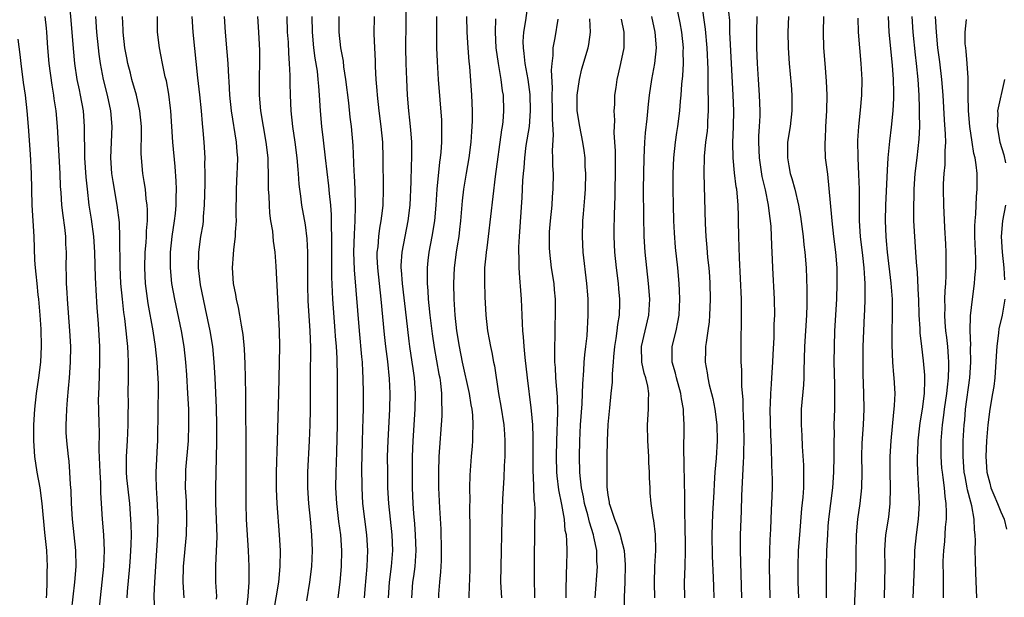
# Model space of a CAD drawing. Units: inches. Extents: x 2625000 to 2628000, y 1473000 to 1476000.
# Drawn here: x 2626210 to 2626335, y 1473895 to 1473969 of the extents above; entities that cross this region are included whole.
import ezdxf

# ---------------------------------------------------------------- set-up
doc = ezdxf.new("R2010")
doc.units = ezdxf.units.IN
doc.header["$MEASUREMENT"] = 0
doc.layers.add('LD26251473_2ft', color=158, linetype='Continuous')

msp = doc.modelspace()

# ---------------------------------------------------------------- linework, layer by layer
at = {"layer": 'LD26251473_2ft'}
for points, elevation in [([(2626216.44, 1473971), (2626216.78, 1473967), (2626216.93, 1473964.93), (2626217.11, 1473963), (2626217.42, 1473961), (2626217.68, 1473959.68), (2626217.84, 1473959), (2626218.2, 1473957), (2626218.34, 1473955), (2626218.32, 1473953.68), (2626218.37, 1473952.37), (2626218.39, 1473951), (2626218.55, 1473948.55), (2626218.7, 1473947), (2626218.94, 1473945), (2626219.21, 1473943.21), (2626219.5, 1473941), (2626219.64, 1473939), (2626219.73, 1473935.73), (2626219.76, 1473935), (2626219.82, 1473934.18), (2626219.94, 1473931.94), (2626220.11, 1473929.89), (2626220.29, 1473927), (2626220.3, 1473925), (2626220.19, 1473921.81), (2626220.15, 1473921), (2626220.13, 1473920.13), (2626220.14, 1473919), (2626220.2, 1473917), (2626220.24, 1473916.24), (2626220.22, 1473913.78), (2626220.32, 1473911), (2626220.4, 1473909.6), (2626220.41, 1473908.41), (2626220.48, 1473907), (2626220.61, 1473905), (2626220.8, 1473903), (2626220.87, 1473901), (2626220.78, 1473899), (2626220.59, 1473897), (2626220.15, 1473893)], 11156), ([(2626260.03, 1473895), (2626260.15, 1473897), (2626260.27, 1473897.73), (2626260.44, 1473899), (2626260.57, 1473901), (2626260.5, 1473903), (2626260.41, 1473904.41), (2626260.29, 1473905.71), (2626260.21, 1473907), (2626260.13, 1473909), (2626260.1, 1473911), (2626260.12, 1473913), (2626260.21, 1473915), (2626260.48, 1473919), (2626260.52, 1473921), (2626260.38, 1473923), (2626260.19, 1473924.19), (2626260.08, 1473925), (2626259.77, 1473927), (2626259.68, 1473927.68), (2626259.35, 1473930.65), (2626258.83, 1473935), (2626258.72, 1473936.72), (2626258.69, 1473937), (2626258.69, 1473937.31), (2626258.79, 1473939), (2626259.17, 1473941), (2626259.59, 1473943), (2626259.83, 1473945), (2626259.97, 1473947.97), (2626259.99, 1473950.01), (2626260.04, 1473951), (2626260.05, 1473952.05), (2626260.02, 1473953), (2626259.93, 1473954.07), (2626259.88, 1473955), (2626259.8, 1473955.8), (2626259.67, 1473957), (2626259.49, 1473959), (2626259.38, 1473961), (2626259.3, 1473963), (2626259.27, 1473965), (2626259.34, 1473971.34)], 11178), ([(2626274.83, 1473971), (2626274.5, 1473968.5), (2626274.26, 1473967), (2626274.18, 1473965.82), (2626274.19, 1473965), (2626274.3, 1473964.3), (2626274.43, 1473963), (2626274.81, 1473961), (2626275.06, 1473959.06), (2626275.11, 1473957), (2626274.95, 1473955), (2626274.56, 1473952.56), (2626274.36, 1473951), (2626274.28, 1473949.72), (2626274.2, 1473949), (2626274.14, 1473948.14), (2626274.03, 1473945.97), (2626273.69, 1473941), (2626273.62, 1473939.62), (2626273.61, 1473939), (2626273.65, 1473938.35), (2626273.65, 1473937), (2626273.72, 1473935.72), (2626273.88, 1473934.12), (2626273.96, 1473933), (2626274.05, 1473931), (2626274.07, 1473929.93), (2626274.13, 1473929), (2626274.22, 1473928.22), (2626274.28, 1473927), (2626274.41, 1473925.59), (2626274.72, 1473923), (2626275.19, 1473919.19), (2626275.22, 1473918.78), (2626275.38, 1473917), (2626275.45, 1473915.45), (2626275.43, 1473913), (2626275.43, 1473911), (2626275.48, 1473910.52), (2626275.56, 1473907.56), (2626275.64, 1473907), (2626275.68, 1473906.32), (2626275.63, 1473903.63), (2626275.61, 1473899.61), (2626275.6, 1473897), (2626275.65, 1473895.65), (2626275.65, 1473895)], 11186), ([(2626294.78, 1473895), (2626294.74, 1473897), (2626294.81, 1473899), (2626294.86, 1473901), (2626294.81, 1473904.81), (2626294.8, 1473905.2), (2626294.76, 1473908.76), (2626294.75, 1473909), (2626294.72, 1473910.72), (2626294.7, 1473911), (2626294.69, 1473912.69), (2626294.67, 1473913.33), (2626294.7, 1473917), (2626294.59, 1473918.59), (2626294.6, 1473919), (2626294.34, 1473920.34), (2626294.28, 1473921), (2626293.73, 1473923), (2626293.6, 1473923.6), (2626293.17, 1473925), (2626293.15, 1473927), (2626293.66, 1473929), (2626293.9, 1473930.1), (2626294.05, 1473931), (2626294.15, 1473933), (2626294.11, 1473934.11), (2626294.06, 1473935), (2626293.89, 1473937), (2626293.61, 1473939.61), (2626293.46, 1473941.46), (2626293.39, 1473943), (2626293.33, 1473945), (2626293.29, 1473947), (2626293.31, 1473949), (2626293.39, 1473951), (2626293.59, 1473953), (2626293.77, 1473954.23), (2626293.91, 1473955), (2626294.16, 1473957), (2626294.24, 1473958.24), (2626294.31, 1473959), (2626294.39, 1473960.39), (2626294.53, 1473961.47), (2626294.6, 1473963), (2626294.58, 1473964.58), (2626294.59, 1473965), (2626294.39, 1473967), (2626294.19, 1473968.19), (2626293.52, 1473971.52)], 11196), ([(2626296.85, 1473971), (2626297.37, 1473967.37), (2626297.57, 1473965), (2626297.69, 1473962.31), (2626297.72, 1473959.72), (2626297.77, 1473958.23), (2626297.76, 1473957), (2626297.68, 1473955.68), (2626297.66, 1473955), (2626297.61, 1473954.39), (2626297.42, 1473953), (2626297.24, 1473951.24), (2626297.19, 1473949), (2626297.35, 1473942.65), (2626297.45, 1473941), (2626297.59, 1473939.59), (2626297.68, 1473938.32), (2626297.82, 1473937), (2626297.9, 1473935.9), (2626297.96, 1473935), (2626298.01, 1473933), (2626297.96, 1473931.96), (2626297.94, 1473931), (2626297.87, 1473930.13), (2626297.72, 1473929), (2626297.48, 1473927.48), (2626297.43, 1473927), (2626297.43, 1473926.57), (2626297.37, 1473925), (2626297.62, 1473923.62), (2626297.7, 1473923), (2626297.89, 1473922.11), (2626298.19, 1473921), (2626298.35, 1473920.35), (2626298.59, 1473919), (2626298.84, 1473917), (2626298.89, 1473915), (2626298.76, 1473912.76), (2626298.61, 1473911), (2626298.51, 1473909.49), (2626298.47, 1473908.47), (2626298.32, 1473905.68), (2626298.23, 1473903), (2626298.28, 1473900.28), (2626298.4, 1473897.6), (2626298.43, 1473896.43), (2626298.48, 1473895)], 11198), ([(2626302.02, 1473895), (2626301.85, 1473901), (2626301.87, 1473903), (2626301.99, 1473906.01), (2626302.04, 1473908.04), (2626302.23, 1473912.23), (2626302.29, 1473913), (2626302.31, 1473913.69), (2626302.33, 1473915), (2626302.3, 1473917), (2626302.26, 1473918.26), (2626302.21, 1473919), (2626302.2, 1473920.2), (2626302.05, 1473921.95), (2626302.04, 1473924.04), (2626301.97, 1473925), (2626301.94, 1473927), (2626301.95, 1473927.95), (2626302.01, 1473929.99), (2626302.01, 1473931), (2626301.98, 1473933), (2626301.72, 1473938.28), (2626301.65, 1473941), (2626301.62, 1473943), (2626301.59, 1473943.59), (2626301.55, 1473945), (2626301.44, 1473946.56), (2626301.38, 1473947), (2626301.32, 1473947.32), (2626301.12, 1473949.12), (2626300.95, 1473951), (2626300.91, 1473952.91), (2626300.99, 1473955), (2626301.02, 1473957), (2626300.94, 1473959), (2626300.58, 1473965.42), (2626300.52, 1473967), (2626300.49, 1473968.49), (2626300.39, 1473969.61)], 11200), ([(2626216.73, 1473893.27), (2626217.15, 1473897), (2626217.3, 1473899), (2626217.28, 1473901), (2626217.08, 1473903), (2626216.84, 1473905), (2626216.71, 1473907), (2626216.66, 1473908.66), (2626216.59, 1473909.41), (2626216.53, 1473911), (2626216.41, 1473912.41), (2626216.33, 1473913), (2626216.11, 1473915), (2626216.05, 1473916.05), (2626216.03, 1473917), (2626216.09, 1473917.91), (2626216.12, 1473919), (2626216.21, 1473920.21), (2626216.36, 1473921.64), (2626216.48, 1473923), (2626216.61, 1473925), (2626216.63, 1473927), (2626216.53, 1473929), (2626216.21, 1473933), (2626216.15, 1473933.85), (2626216.09, 1473935), (2626216.08, 1473936.08), (2626216.06, 1473937), (2626216.08, 1473939), (2626216.02, 1473940.02), (2626215.99, 1473941), (2626215.88, 1473942.12), (2626215.65, 1473943.65), (2626215.5, 1473945), (2626215.4, 1473946.6), (2626215.34, 1473947.34), (2626215.28, 1473949), (2626214.96, 1473955), (2626214.77, 1473957), (2626214.52, 1473958.52), (2626214.46, 1473959), (2626214.24, 1473960.24), (2626213.87, 1473963), (2626213.71, 1473965), (2626213.58, 1473967), (2626213.53, 1473967.53), (2626213.38, 1473969)], 11154), ([(2626219.76, 1473969), (2626219.92, 1473967), (2626220.1, 1473965), (2626220.19, 1473964.19), (2626220.35, 1473963), (2626220.74, 1473961), (2626221.26, 1473959), (2626221.7, 1473957), (2626221.85, 1473955), (2626221.76, 1473953), (2626221.69, 1473951), (2626221.83, 1473949), (2626221.98, 1473947.98), (2626222.5, 1473945), (2626222.78, 1473942.78), (2626222.85, 1473940.85), (2626222.86, 1473937.14), (2626222.96, 1473935), (2626223.15, 1473933), (2626223.33, 1473931.33), (2626223.45, 1473930.55), (2626223.63, 1473929), (2626223.75, 1473927.75), (2626223.85, 1473927), (2626223.91, 1473926.09), (2626223.95, 1473925), (2626223.93, 1473923.93), (2626223.94, 1473923), (2626223.91, 1473921), (2626223.92, 1473919.92), (2626223.91, 1473918.09), (2626223.91, 1473917), (2626223.82, 1473915), (2626223.67, 1473913), (2626223.69, 1473911.69), (2626223.68, 1473911), (2626223.74, 1473910.26), (2626224.09, 1473907), (2626224.25, 1473905), (2626224.28, 1473904.28), (2626224.31, 1473903), (2626224.26, 1473901.74), (2626224.25, 1473901), (2626224.2, 1473900.2), (2626224.11, 1473899), (2626223.82, 1473895.82), (2626223.76, 1473895)], 11158), ([(2626227.34, 1473893), (2626227.25, 1473895.25), (2626227.31, 1473897), (2626227.6, 1473901), (2626227.71, 1473903), (2626227.73, 1473903.73), (2626227.74, 1473905), (2626227.62, 1473907.62), (2626227.52, 1473909), (2626227.48, 1473910.52), (2626227.48, 1473911), (2626227.65, 1473914.35), (2626227.69, 1473915), (2626227.71, 1473915.71), (2626227.75, 1473918.25), (2626227.78, 1473922.22), (2626227.64, 1473925), (2626227.43, 1473927), (2626227.1, 1473929), (2626226.48, 1473932.48), (2626226.15, 1473935), (2626226.04, 1473937), (2626226.1, 1473939), (2626226.21, 1473940.21), (2626226.26, 1473941), (2626226.28, 1473941.72), (2626226.39, 1473943), (2626226.4, 1473944.4), (2626226.35, 1473945), (2626226.23, 1473945.77), (2626226.12, 1473947), (2626225.99, 1473947.99), (2626225.81, 1473949), (2626225.61, 1473951), (2626225.58, 1473951.58), (2626225.63, 1473954.37), (2626225.61, 1473955), (2626225.43, 1473957), (2626224.98, 1473959), (2626224.42, 1473961), (2626224.22, 1473961.78), (2626223.9, 1473963), (2626223.76, 1473963.76), (2626223.53, 1473965), (2626223.3, 1473967), (2626223.29, 1473967.29), (2626223.2, 1473969)], 11160), ([(2626231.06, 1473895), (2626230.92, 1473897), (2626230.98, 1473899), (2626231.35, 1473903), (2626231.42, 1473905), (2626231.34, 1473907.34), (2626231.25, 1473909), (2626231.27, 1473910.74), (2626231.29, 1473911.29), (2626231.6, 1473915), (2626231.67, 1473917), (2626231.65, 1473918.35), (2626231.64, 1473919), (2626231.54, 1473921), (2626231.39, 1473923.39), (2626231.27, 1473925), (2626231.05, 1473927), (2626230.71, 1473929), (2626229.87, 1473933), (2626229.51, 1473935), (2626229.3, 1473937), (2626229.32, 1473939), (2626229.54, 1473941), (2626229.83, 1473943), (2626229.94, 1473943.94), (2626230.04, 1473945), (2626230.04, 1473945.96), (2626230.07, 1473947), (2626230.04, 1473948.04), (2626229.91, 1473949.91), (2626229.63, 1473953), (2626229.37, 1473957), (2626229.33, 1473957.33), (2626229.11, 1473959.11), (2626228.8, 1473960.8), (2626228.66, 1473961.34), (2626228.31, 1473963), (2626228.11, 1473964.11), (2626227.91, 1473965), (2626227.67, 1473967), (2626227.66, 1473967.66), (2626227.67, 1473969)], 11162), ([(2626235.19, 1473894.81), (2626235.2, 1473895.2), (2626235.11, 1473897), (2626235.1, 1473899.1), (2626235.24, 1473902.76), (2626235.19, 1473905), (2626235.11, 1473907), (2626235.08, 1473909), (2626235.21, 1473914.79), (2626235.22, 1473917), (2626235.17, 1473919.17), (2626235, 1473923), (2626234.89, 1473925), (2626234.7, 1473927), (2626234.38, 1473929), (2626233.79, 1473931.79), (2626233.52, 1473933), (2626233.15, 1473934.85), (2626232.88, 1473937), (2626232.91, 1473939), (2626233.2, 1473941), (2626233.46, 1473942.54), (2626233.51, 1473943), (2626233.53, 1473943.53), (2626233.66, 1473945), (2626233.74, 1473947.74), (2626233.74, 1473949), (2626233.71, 1473950.29), (2626233.73, 1473951), (2626233.61, 1473953), (2626233.49, 1473954.51), (2626233.39, 1473955.39), (2626233.26, 1473957), (2626233.05, 1473959.05), (2626232.8, 1473961.2), (2626232.2, 1473967), (2626232.09, 1473969)], 11164), ([(2626236.14, 1473969), (2626236.27, 1473967), (2626236.5, 1473964.5), (2626236.61, 1473963), (2626236.7, 1473961.3), (2626236.75, 1473960.75), (2626236.85, 1473959), (2626237.06, 1473957), (2626237.69, 1473953), (2626237.77, 1473951.77), (2626237.84, 1473951), (2626237.79, 1473949.79), (2626237.77, 1473949), (2626237.66, 1473947), (2626237.65, 1473943.65), (2626237.66, 1473943), (2626237.55, 1473941.55), (2626237.54, 1473941), (2626237.32, 1473939.32), (2626237.29, 1473938.71), (2626237.15, 1473937), (2626237.31, 1473935), (2626237.6, 1473933.6), (2626237.69, 1473933), (2626237.95, 1473931.95), (2626238.11, 1473931), (2626238.3, 1473929.7), (2626238.45, 1473929), (2626238.52, 1473928.52), (2626238.68, 1473926.68), (2626238.77, 1473924.77), (2626238.82, 1473923), (2626238.86, 1473920.86), (2626238.91, 1473913), (2626238.91, 1473907), (2626238.97, 1473904.97), (2626239.19, 1473901), (2626239.27, 1473899), (2626239.29, 1473897), (2626239.16, 1473895.16), (2626238.91, 1473893)], 11166), ([(2626242.42, 1473893), (2626243.1, 1473897), (2626243.29, 1473899), (2626243.31, 1473901), (2626243.2, 1473903), (2626242.91, 1473907), (2626242.83, 1473908.83), (2626242.82, 1473911), (2626242.94, 1473915), (2626243.1, 1473921), (2626243.2, 1473925), (2626243.23, 1473927), (2626243.19, 1473929), (2626242.79, 1473937.21), (2626242.64, 1473939), (2626242.41, 1473940.41), (2626242.33, 1473941.67), (2626242.11, 1473943), (2626241.97, 1473943.97), (2626241.9, 1473945), (2626241.87, 1473946.13), (2626241.81, 1473947), (2626241.79, 1473947.79), (2626241.79, 1473949), (2626241.77, 1473950.23), (2626241.73, 1473951), (2626241.5, 1473953), (2626241.14, 1473955), (2626240.82, 1473957), (2626240.66, 1473959), (2626240.66, 1473961.34), (2626240.71, 1473963), (2626240.69, 1473964.69), (2626240.57, 1473967), (2626240.42, 1473969)], 11168), ([(2626244.12, 1473969), (2626244.19, 1473967), (2626244.28, 1473965.72), (2626244.33, 1473964.33), (2626244.44, 1473963), (2626244.52, 1473961.48), (2626244.52, 1473960.52), (2626244.56, 1473959), (2626244.64, 1473957), (2626244.85, 1473955), (2626245.14, 1473953), (2626245.4, 1473951), (2626245.51, 1473949.51), (2626245.57, 1473949), (2626245.66, 1473947.66), (2626245.74, 1473947), (2626245.87, 1473946.13), (2626246.01, 1473945), (2626246.45, 1473942.46), (2626246.68, 1473940.68), (2626246.77, 1473939), (2626246.75, 1473937.25), (2626246.75, 1473934.75), (2626246.81, 1473932.81), (2626247.07, 1473929), (2626247.14, 1473926.86), (2626247.11, 1473923.11), (2626247.09, 1473918.91), (2626247.06, 1473917), (2626246.99, 1473915), (2626246.77, 1473911), (2626246.76, 1473909), (2626246.9, 1473907), (2626247.11, 1473905), (2626247.28, 1473903), (2626247.35, 1473901), (2626247.27, 1473899), (2626247.03, 1473897), (2626246.63, 1473894.63)], 11170), ([(2626247.31, 1473969), (2626247.33, 1473967), (2626247.53, 1473965), (2626247.7, 1473963.7), (2626247.97, 1473962.04), (2626248.08, 1473961), (2626248.14, 1473960.14), (2626248.25, 1473959), (2626248.38, 1473957), (2626248.55, 1473955), (2626248.73, 1473953.27), (2626249, 1473951), (2626249.45, 1473947.45), (2626249.52, 1473946.48), (2626249.67, 1473945), (2626249.77, 1473943.77), (2626249.79, 1473943), (2626249.78, 1473942.22), (2626249.83, 1473941), (2626249.83, 1473938.17), (2626249.81, 1473937), (2626249.82, 1473935.82), (2626249.96, 1473933), (2626250.25, 1473929), (2626250.29, 1473928.29), (2626250.39, 1473927), (2626250.48, 1473925.52), (2626250.53, 1473923), (2626250.55, 1473919), (2626250.53, 1473917), (2626250.45, 1473913.55), (2626250.37, 1473911), (2626250.34, 1473909), (2626250.44, 1473907), (2626250.71, 1473904.71), (2626250.94, 1473903), (2626251.07, 1473901), (2626251.04, 1473899), (2626250.86, 1473897), (2626250.6, 1473895)], 11172), ([(2626254, 1473895), (2626254.09, 1473896.09), (2626254.36, 1473899), (2626254.43, 1473901), (2626254.3, 1473903), (2626254.04, 1473905), (2626253.8, 1473907), (2626253.7, 1473909), (2626253.69, 1473911.69), (2626253.7, 1473913), (2626253.74, 1473915), (2626253.85, 1473917.85), (2626253.88, 1473919), (2626253.89, 1473921), (2626253.86, 1473923), (2626253.8, 1473923.8), (2626253.75, 1473925), (2626253.67, 1473925.67), (2626253.36, 1473929), (2626252.75, 1473936.75), (2626252.67, 1473939), (2626252.72, 1473941.28), (2626252.81, 1473943), (2626252.87, 1473944.87), (2626252.82, 1473947), (2626252.76, 1473948.76), (2626252.71, 1473949.29), (2626252.57, 1473952.57), (2626252.34, 1473955), (2626252.19, 1473956.19), (2626252, 1473958), (2626251.65, 1473961), (2626251.4, 1473962.6), (2626251.32, 1473963.32), (2626251, 1473965), (2626250.79, 1473967), (2626250.8, 1473969)], 11174), ([(2626255.25, 1473969), (2626255.22, 1473966.78), (2626255.27, 1473965), (2626255.35, 1473963.35), (2626255.37, 1473962.63), (2626255.46, 1473961), (2626255.58, 1473959.58), (2626255.61, 1473959), (2626255.84, 1473957), (2626256.1, 1473955), (2626256.29, 1473953), (2626256.35, 1473951), (2626256.37, 1473947), (2626256.33, 1473945), (2626256.26, 1473944.26), (2626256.11, 1473943), (2626255.93, 1473942.07), (2626255.79, 1473941), (2626255.69, 1473939.69), (2626255.59, 1473939), (2626255.59, 1473938.41), (2626255.65, 1473937), (2626255.86, 1473935), (2626256.09, 1473933), (2626256.51, 1473928.51), (2626256.68, 1473927), (2626256.92, 1473925.08), (2626257.14, 1473922.86), (2626257.22, 1473921), (2626257.19, 1473919), (2626256.98, 1473915), (2626256.91, 1473913), (2626256.92, 1473911), (2626256.96, 1473909), (2626257.06, 1473907), (2626257.26, 1473905), (2626257.48, 1473903), (2626257.57, 1473901), (2626257.42, 1473899), (2626257.15, 1473897), (2626257.04, 1473895)], 11176), ([(2626263.18, 1473969), (2626263.19, 1473965), (2626263.26, 1473963.26), (2626263.4, 1473961), (2626263.8, 1473955.8), (2626263.83, 1473955), (2626263.81, 1473954.19), (2626263.81, 1473953), (2626263.72, 1473951.72), (2626263.65, 1473951), (2626263.56, 1473950.44), (2626263.21, 1473947), (2626263.09, 1473945), (2626262.91, 1473943), (2626262.59, 1473941), (2626262.2, 1473939), (2626262.07, 1473937.93), (2626261.97, 1473937), (2626261.99, 1473935.99), (2626261.97, 1473935), (2626262.06, 1473934.06), (2626262.11, 1473933), (2626262.21, 1473932.21), (2626262.32, 1473931), (2626262.61, 1473928.61), (2626262.86, 1473926.86), (2626263.48, 1473923.48), (2626263.58, 1473923), (2626263.68, 1473922.32), (2626263.82, 1473921), (2626263.82, 1473919.82), (2626263.87, 1473919), (2626263.84, 1473918.16), (2626263.46, 1473913), (2626263.41, 1473911), (2626263.44, 1473909), (2626263.57, 1473906.43), (2626263.73, 1473903.73), (2626263.79, 1473901), (2626263.75, 1473899.75), (2626263.74, 1473899), (2626263.7, 1473898.3), (2626263.56, 1473897), (2626263.44, 1473895.44), (2626263.41, 1473895)], 11180), ([(2626267.01, 1473969), (2626267.05, 1473967), (2626267.16, 1473965), (2626267.29, 1473963.29), (2626267.37, 1473962.63), (2626267.63, 1473959), (2626267.7, 1473957), (2626267.7, 1473955.7), (2626267.68, 1473955), (2626267.62, 1473954.38), (2626267.54, 1473953), (2626267.3, 1473951), (2626266.96, 1473949.04), (2626266.62, 1473947), (2626266.46, 1473945.54), (2626266.24, 1473943), (2626266.12, 1473941.88), (2626266, 1473941), (2626265.79, 1473939.79), (2626265.67, 1473939), (2626265.41, 1473937), (2626265.34, 1473935), (2626265.39, 1473933), (2626265.52, 1473931), (2626265.73, 1473929), (2626266.05, 1473927), (2626266.46, 1473925), (2626267.35, 1473921), (2626267.56, 1473919.56), (2626267.66, 1473919), (2626267.75, 1473918.25), (2626267.8, 1473917), (2626267.74, 1473915.74), (2626267.75, 1473915), (2626267.7, 1473914.3), (2626267.57, 1473913), (2626267.4, 1473910.6), (2626267.37, 1473909), (2626267.4, 1473907.4), (2626267.38, 1473906.62), (2626267.43, 1473903.43), (2626267.42, 1473901), (2626267.4, 1473898.6), (2626267.28, 1473895.28), (2626267.28, 1473895)], 11182), ([(2626270.7, 1473968.7), (2626270.64, 1473967), (2626270.74, 1473965), (2626271.01, 1473963.01), (2626271.37, 1473961), (2626271.55, 1473959.55), (2626271.65, 1473959), (2626271.71, 1473957), (2626271.6, 1473955.6), (2626271.53, 1473955), (2626271.44, 1473954.56), (2626270.65, 1473948.65), (2626269.77, 1473941), (2626269.56, 1473939.56), (2626269.5, 1473939), (2626269.47, 1473938.53), (2626269.3, 1473937), (2626269.27, 1473935.27), (2626269.32, 1473933.32), (2626269.44, 1473931), (2626269.66, 1473929), (2626269.88, 1473927.88), (2626270.04, 1473927), (2626270.22, 1473926.22), (2626270.45, 1473925), (2626270.55, 1473924.55), (2626271.08, 1473921), (2626271.38, 1473919.38), (2626271.74, 1473917), (2626271.82, 1473915.82), (2626271.89, 1473915), (2626271.89, 1473914.11), (2626271.87, 1473913), (2626271.8, 1473911.8), (2626271.74, 1473910.26), (2626271.58, 1473907.58), (2626271.47, 1473905), (2626271.36, 1473899), (2626271.34, 1473897), (2626271.43, 1473895)], 11184), ([(2626279.66, 1473895), (2626279.69, 1473895.69), (2626279.73, 1473898.27), (2626279.77, 1473899), (2626279.79, 1473901), (2626279.77, 1473902.23), (2626279.7, 1473903), (2626279.56, 1473903.56), (2626279.45, 1473905), (2626279.12, 1473906.88), (2626278.75, 1473908.75), (2626278.54, 1473910.54), (2626278.5, 1473911), (2626278.44, 1473913), (2626278.48, 1473915), (2626278.61, 1473918.61), (2626278.57, 1473920.57), (2626278.48, 1473921.52), (2626278.38, 1473923), (2626278.32, 1473924.32), (2626278.25, 1473925), (2626278.25, 1473926.25), (2626278.22, 1473927), (2626278.26, 1473928.26), (2626278.28, 1473929.72), (2626278.32, 1473931), (2626278.3, 1473933), (2626278.21, 1473934.21), (2626278.13, 1473935), (2626277.83, 1473937), (2626277.59, 1473939), (2626277.56, 1473939.56), (2626277.54, 1473941), (2626277.57, 1473941.57), (2626277.67, 1473943), (2626277.89, 1473945), (2626277.95, 1473946.05), (2626278.04, 1473947), (2626278.05, 1473949), (2626277.99, 1473949.99), (2626278, 1473951), (2626277.93, 1473951.93), (2626278.05, 1473953.95), (2626277.92, 1473955.92), (2626277.94, 1473957), (2626277.91, 1473959), (2626277.94, 1473959.94), (2626277.82, 1473962.18), (2626277.89, 1473963), (2626278.03, 1473964.03), (2626278.03, 1473965), (2626278.29, 1473966.29), (2626278.66, 1473968.66)], 11188), ([(2626283.38, 1473895), (2626283.65, 1473899), (2626283.6, 1473899.6), (2626283.57, 1473901), (2626283.22, 1473902.78), (2626283.16, 1473903), (2626282.64, 1473904.64), (2626282.58, 1473905), (2626282.43, 1473905.57), (2626282.03, 1473907), (2626281.87, 1473907.87), (2626281.62, 1473909), (2626281.46, 1473910.54), (2626281.42, 1473911), (2626281.39, 1473913), (2626281.42, 1473915), (2626281.52, 1473917), (2626281.7, 1473919.7), (2626281.75, 1473921), (2626281.78, 1473922.22), (2626281.94, 1473923.94), (2626281.99, 1473925), (2626282.05, 1473925.95), (2626282.19, 1473927), (2626282.35, 1473928.35), (2626282.49, 1473931), (2626282.46, 1473933), (2626282.42, 1473933.58), (2626282.3, 1473935), (2626281.83, 1473939), (2626281.74, 1473941), (2626281.82, 1473943), (2626281.88, 1473943.88), (2626282.07, 1473945.93), (2626282.12, 1473947), (2626282.16, 1473949), (2626282.11, 1473949.89), (2626282.08, 1473951), (2626281.96, 1473951.96), (2626281.81, 1473953), (2626281.41, 1473955), (2626281.08, 1473957), (2626281.06, 1473959), (2626281.36, 1473961), (2626281.68, 1473962.32), (2626282.46, 1473965), (2626282.56, 1473965.44), (2626282.78, 1473967), (2626282.7, 1473968.7)], 11190), ([(2626286.68, 1473968.68), (2626287.01, 1473966.99), (2626287, 1473965), (2626286.59, 1473963), (2626286.31, 1473961.69), (2626286.13, 1473961), (2626285.98, 1473959.98), (2626285.85, 1473959), (2626285.81, 1473957.81), (2626285.75, 1473957), (2626285.81, 1473955.81), (2626285.75, 1473954.25), (2626285.84, 1473953), (2626285.9, 1473951.9), (2626285.9, 1473949.9), (2626285.87, 1473946.13), (2626285.79, 1473943.79), (2626285.74, 1473941.74), (2626285.74, 1473941), (2626285.82, 1473939), (2626286.03, 1473937), (2626286.29, 1473935), (2626286.35, 1473934.35), (2626286.47, 1473933), (2626286.48, 1473932.48), (2626286.43, 1473931), (2626286.22, 1473929.78), (2626286.14, 1473929), (2626286, 1473928), (2626285.83, 1473927), (2626285.69, 1473925.69), (2626285.66, 1473925), (2626285.53, 1473923.53), (2626285.55, 1473923), (2626285.54, 1473922.46), (2626285.37, 1473921), (2626285.18, 1473919.18), (2626285, 1473917.05), (2626284.9, 1473915), (2626284.86, 1473913), (2626284.84, 1473911), (2626284.87, 1473909.13), (2626285, 1473908.07), (2626285.16, 1473907.16), (2626285.17, 1473907), (2626285.22, 1473906.78), (2626285.81, 1473905), (2626286.16, 1473904.16), (2626286.55, 1473903), (2626286.65, 1473902.65), (2626287.05, 1473901), (2626287.2, 1473899.2), (2626287.16, 1473897), (2626287.08, 1473895.08), (2626287.05, 1473893)], 11192), ([(2626290.98, 1473895), (2626290.91, 1473896.91), (2626290.95, 1473899), (2626291.07, 1473901), (2626291.06, 1473903.06), (2626290.85, 1473904.85), (2626290.76, 1473905.24), (2626290.49, 1473907), (2626290.37, 1473908.37), (2626290.37, 1473909), (2626290.28, 1473910.28), (2626290.3, 1473911), (2626290.22, 1473912.22), (2626290.2, 1473913), (2626290.08, 1473915), (2626290.05, 1473917), (2626290.15, 1473919), (2626290.15, 1473920.15), (2626290.18, 1473921), (2626290.06, 1473921.94), (2626289.82, 1473923), (2626289.61, 1473923.61), (2626289.32, 1473925), (2626289.25, 1473927), (2626290.22, 1473931), (2626290.32, 1473933), (2626290.17, 1473935), (2626289.75, 1473939), (2626289.62, 1473941), (2626289.56, 1473943.56), (2626289.54, 1473947), (2626289.55, 1473949), (2626289.6, 1473951), (2626289.7, 1473953), (2626289.79, 1473954.21), (2626289.98, 1473955.98), (2626290.15, 1473957.85), (2626290.27, 1473959), (2626290.56, 1473961), (2626290.97, 1473963), (2626291.18, 1473965), (2626291.02, 1473967), (2626290.56, 1473969)], 11194), ([(2626305.66, 1473895), (2626305.57, 1473899), (2626305.6, 1473901), (2626305.64, 1473902.36), (2626305.72, 1473903.72), (2626305.81, 1473906.19), (2626305.86, 1473907), (2626305.92, 1473909), (2626305.93, 1473910.07), (2626305.9, 1473911), (2626305.85, 1473911.85), (2626305.8, 1473914.2), (2626305.72, 1473915.72), (2626305.64, 1473919), (2626305.68, 1473919.68), (2626305.71, 1473921), (2626305.79, 1473922.21), (2626305.87, 1473923), (2626306, 1473925), (2626306.03, 1473925.97), (2626306.14, 1473928.14), (2626306.17, 1473929.83), (2626306.22, 1473931), (2626306.18, 1473933), (2626305.98, 1473937), (2626305.95, 1473938.05), (2626305.85, 1473939.85), (2626305.75, 1473942.25), (2626305.69, 1473943), (2626305.59, 1473943.59), (2626305.45, 1473945), (2626305.05, 1473946.95), (2626304.64, 1473948.64), (2626304.27, 1473951), (2626304.19, 1473953), (2626304.22, 1473953.78), (2626304.3, 1473955), (2626304.36, 1473956.36), (2626304.37, 1473957), (2626304.3, 1473959), (2626304.15, 1473961), (2626304.02, 1473963), (2626303.95, 1473965), (2626303.93, 1473967), (2626303.99, 1473969)], 11202), ([(2626307.96, 1473969), (2626307.91, 1473967), (2626307.94, 1473965), (2626308.04, 1473963), (2626308.3, 1473960.3), (2626308.41, 1473959), (2626308.41, 1473957), (2626308.17, 1473955), (2626307.86, 1473953), (2626307.85, 1473951.85), (2626307.83, 1473951), (2626308, 1473950), (2626308.2, 1473949), (2626308.39, 1473948.39), (2626308.76, 1473947), (2626309.26, 1473945), (2626309.52, 1473943.52), (2626309.84, 1473941), (2626309.94, 1473939.94), (2626310.06, 1473939), (2626310.22, 1473937), (2626310.3, 1473934.3), (2626310.3, 1473932.3), (2626310.27, 1473931), (2626310.01, 1473927), (2626309.91, 1473923.91), (2626309.91, 1473923), (2626309.87, 1473922.13), (2626309.59, 1473919), (2626309.57, 1473917), (2626309.66, 1473915.66), (2626309.72, 1473914.28), (2626309.87, 1473911.87), (2626309.9, 1473909.9), (2626309.87, 1473909), (2626309.8, 1473907.8), (2626309.65, 1473906.35), (2626309.36, 1473903), (2626309.22, 1473901), (2626309.15, 1473899), (2626309.18, 1473897), (2626309.23, 1473895)], 11204), ([(2626312.45, 1473969), (2626312.4, 1473967), (2626312.45, 1473965), (2626312.58, 1473963), (2626312.77, 1473960.77), (2626312.85, 1473959), (2626312.82, 1473957), (2626312.68, 1473955), (2626312.62, 1473953.38), (2626312.58, 1473953), (2626312.58, 1473952.58), (2626312.66, 1473951), (2626312.92, 1473948.92), (2626313.12, 1473947.12), (2626313.46, 1473943.46), (2626313.48, 1473943), (2626313.7, 1473941), (2626313.94, 1473939), (2626314.11, 1473937), (2626314.13, 1473935), (2626314.07, 1473933), (2626313.84, 1473929), (2626313.77, 1473927), (2626313.76, 1473925), (2626313.83, 1473922.17), (2626313.84, 1473921), (2626313.81, 1473919.81), (2626313.82, 1473919), (2626313.76, 1473917), (2626313.77, 1473915.77), (2626313.74, 1473915), (2626313.74, 1473914.26), (2626313.75, 1473913), (2626313.72, 1473911), (2626313.57, 1473909), (2626313.06, 1473905), (2626313, 1473904.13), (2626312.92, 1473903), (2626312.83, 1473901), (2626312.76, 1473899), (2626312.75, 1473897.25), (2626312.76, 1473895)], 11206), ([(2626316.79, 1473968.79), (2626316.83, 1473967), (2626317, 1473965), (2626317.19, 1473963), (2626317.31, 1473961), (2626317.27, 1473959), (2626317.09, 1473957.09), (2626316.87, 1473955), (2626316.77, 1473953.23), (2626316.79, 1473951), (2626316.89, 1473948.89), (2626316.95, 1473947), (2626316.97, 1473943), (2626317.11, 1473941), (2626317.41, 1473938.59), (2626317.58, 1473937), (2626317.63, 1473935.63), (2626317.69, 1473935), (2626317.67, 1473933.67), (2626317.69, 1473933), (2626317.63, 1473931.63), (2626317.62, 1473931), (2626317.5, 1473929), (2626317.42, 1473927), (2626317.42, 1473925), (2626317.45, 1473923.45), (2626317.54, 1473921), (2626317.55, 1473919), (2626317.46, 1473917), (2626317.31, 1473914.69), (2626317.28, 1473913), (2626317.31, 1473911), (2626317.28, 1473909), (2626317.07, 1473907), (2626316.76, 1473905), (2626316.58, 1473903), (2626316.54, 1473900.54), (2626316.55, 1473899), (2626316.51, 1473897.49), (2626316.48, 1473896.48), (2626316.35, 1473893.65)], 11208), ([(2626320.18, 1473895), (2626320.25, 1473897), (2626320.26, 1473899), (2626320.25, 1473901), (2626320.28, 1473901.72), (2626320.37, 1473903), (2626320.73, 1473905.27), (2626320.93, 1473907), (2626320.96, 1473909), (2626320.9, 1473911), (2626320.91, 1473913), (2626321.05, 1473915), (2626321.37, 1473918.63), (2626321.42, 1473919), (2626321.47, 1473919.47), (2626321.54, 1473921), (2626321.44, 1473923), (2626321.39, 1473923.39), (2626321.26, 1473925), (2626321.15, 1473927.15), (2626321.17, 1473929), (2626321.22, 1473930.78), (2626321.19, 1473933), (2626321.04, 1473935.04), (2626320.58, 1473939), (2626320.46, 1473940.46), (2626320.39, 1473941), (2626320.31, 1473943), (2626320.36, 1473945), (2626320.55, 1473948.55), (2626320.56, 1473949.44), (2626320.68, 1473951), (2626320.88, 1473953.12), (2626321.1, 1473954.9), (2626321.3, 1473957), (2626321.38, 1473958.62), (2626321.38, 1473959), (2626321.36, 1473959.36), (2626321.33, 1473961), (2626321.19, 1473962.81), (2626320.8, 1473967), (2626320.69, 1473969)], 11210), ([(2626323.85, 1473895), (2626323.93, 1473897), (2626323.99, 1473899), (2626324.07, 1473901), (2626324.28, 1473903), (2626324.53, 1473905), (2626324.63, 1473907), (2626324.54, 1473909.46), (2626324.45, 1473911), (2626324.4, 1473912.4), (2626324.41, 1473913), (2626324.44, 1473913.56), (2626324.48, 1473915), (2626324.72, 1473917.28), (2626325.03, 1473919.03), (2626325.28, 1473921), (2626325.31, 1473922.69), (2626325.34, 1473923), (2626325.34, 1473923.34), (2626325.17, 1473925.17), (2626324.94, 1473927), (2626324.74, 1473928.74), (2626324.73, 1473929.27), (2626324.62, 1473931), (2626324.56, 1473933), (2626324.52, 1473933.48), (2626324.4, 1473936.4), (2626324.27, 1473937.73), (2626324.2, 1473939), (2626324.05, 1473941), (2626323.94, 1473943), (2626323.91, 1473943.91), (2626323.91, 1473945), (2626323.95, 1473946.05), (2626323.96, 1473947), (2626324.1, 1473949), (2626324.35, 1473951), (2626324.61, 1473953.39), (2626324.67, 1473955), (2626324.65, 1473956.65), (2626324.66, 1473957.34), (2626324.6, 1473959), (2626324.46, 1473961), (2626324.25, 1473963), (2626324.12, 1473964.12), (2626323.83, 1473967), (2626323.72, 1473969)], 11212), ([(2626327.72, 1473895), (2626327.69, 1473895.69), (2626327.7, 1473898.3), (2626327.68, 1473899), (2626327.68, 1473899.68), (2626327.73, 1473901), (2626327.85, 1473902.15), (2626327.97, 1473903.97), (2626328.07, 1473905), (2626328.1, 1473905.9), (2626328.06, 1473907), (2626327.91, 1473907.91), (2626327.83, 1473909), (2626327.68, 1473910.32), (2626327.56, 1473911), (2626327.51, 1473911.51), (2626327.41, 1473913), (2626327.41, 1473915), (2626327.56, 1473917), (2626327.74, 1473918.26), (2626327.83, 1473919), (2626328.13, 1473921), (2626328.19, 1473921.81), (2626328.34, 1473923), (2626328.39, 1473924.39), (2626328.38, 1473925), (2626328.32, 1473925.68), (2626328.24, 1473927), (2626328.12, 1473928.12), (2626328.01, 1473929), (2626327.92, 1473930.08), (2626327.87, 1473931), (2626327.9, 1473931.9), (2626327.88, 1473933), (2626327.91, 1473934.09), (2626327.98, 1473935), (2626328.04, 1473936.04), (2626328.06, 1473937), (2626328.03, 1473937.97), (2626328.05, 1473939), (2626328.01, 1473940.01), (2626327.87, 1473942.13), (2626327.73, 1473945), (2626327.7, 1473947), (2626327.71, 1473947.71), (2626327.78, 1473949), (2626327.9, 1473950.1), (2626327.92, 1473951), (2626327.91, 1473951.91), (2626327.98, 1473953), (2626327.97, 1473954.03), (2626327.84, 1473955.84), (2626327.66, 1473959), (2626327.51, 1473961), (2626327.24, 1473963.24), (2626327, 1473965), (2626326.79, 1473967), (2626326.7, 1473969)], 11214), ([(2626331.95, 1473895), (2626331.81, 1473898.19), (2626331.76, 1473899.76), (2626331.75, 1473901), (2626331.77, 1473902.23), (2626331.73, 1473903), (2626331.63, 1473903.63), (2626331.6, 1473905), (2626331.3, 1473906.7), (2626331.16, 1473907.16), (2626330.76, 1473908.76), (2626330.73, 1473909), (2626330.44, 1473910.44), (2626330.35, 1473911), (2626330.2, 1473913), (2626330.21, 1473915), (2626330.32, 1473917), (2626330.4, 1473917.6), (2626330.52, 1473919), (2626331.06, 1473923), (2626331.18, 1473925), (2626331.14, 1473926.86), (2626331.16, 1473927.16), (2626331.08, 1473929), (2626331.12, 1473930.88), (2626331.38, 1473933), (2626331.66, 1473935), (2626331.69, 1473935.69), (2626331.81, 1473937), (2626331.82, 1473938.18), (2626331.71, 1473941), (2626331.7, 1473942.3), (2626331.72, 1473943), (2626331.82, 1473943.82), (2626331.9, 1473946.1), (2626332, 1473947), (2626331.98, 1473949), (2626331.88, 1473950.12), (2626331.72, 1473951), (2626331.56, 1473951.56), (2626331.36, 1473953), (2626331.05, 1473955), (2626330.88, 1473957), (2626330.85, 1473959), (2626330.86, 1473960.86), (2626330.82, 1473961.18), (2626330.72, 1473963), (2626330.59, 1473964.59), (2626330.53, 1473965), (2626330.48, 1473965.52), (2626330.45, 1473967), (2626330.62, 1473968.62)], 11216), ([(2626209.87, 1473966.13), (2626210.15, 1473964.15), (2626210.28, 1473963), (2626210.59, 1473960.59), (2626210.81, 1473959), (2626211.04, 1473957), (2626211.21, 1473955), (2626211.46, 1473951.46), (2626211.6, 1473949), (2626211.68, 1473945), (2626211.92, 1473941), (2626212.01, 1473937.99), (2626212.09, 1473937), (2626212.2, 1473936.2), (2626212.3, 1473935), (2626212.44, 1473933.56), (2626212.51, 1473933), (2626212.68, 1473931), (2626212.81, 1473929.19), (2626212.88, 1473927), (2626212.78, 1473925), (2626212.52, 1473923), (2626212.23, 1473921), (2626212.02, 1473919), (2626211.89, 1473917), (2626211.89, 1473915), (2626212.03, 1473913), (2626212.33, 1473911), (2626212.69, 1473909), (2626212.96, 1473907), (2626213.29, 1473903.29), (2626213.52, 1473901), (2626213.63, 1473899), (2626213.59, 1473898.41), (2626213.58, 1473897), (2626213.52, 1473895.52), (2626213.48, 1473895)], 11152), ([(2626335.47, 1473961), (2626334.59, 1473957), (2626334.61, 1473956.61), (2626334.53, 1473955), (2626334.88, 1473953), (2626335.4, 1473951.4), (2626335.61, 1473950.39)], 11218), ([(2626335.6, 1473945), (2626335.22, 1473943), (2626335.04, 1473941), (2626335.15, 1473939), (2626335.38, 1473937), (2626335.48, 1473935.48)], 11218), ([(2626335.51, 1473933), (2626335.15, 1473931), (2626334.76, 1473929.24), (2626334.71, 1473928.71), (2626334.47, 1473927), (2626334.45, 1473926.45), (2626334.22, 1473923), (2626334.09, 1473921.91), (2626333.95, 1473921), (2626333.61, 1473919), (2626333.34, 1473917), (2626333.16, 1473915), (2626333.08, 1473913), (2626333.2, 1473911), (2626333.58, 1473909.58), (2626333.74, 1473909), (2626334.1, 1473908.1), (2626334.59, 1473907), (2626335, 1473905.96), (2626335.43, 1473905), (2626335.72, 1473903.72)], 11218)]:
    msp.add_lwpolyline(points, dxfattribs=dict(at, elevation=elevation))

doc.saveas('drawing.dxf')
